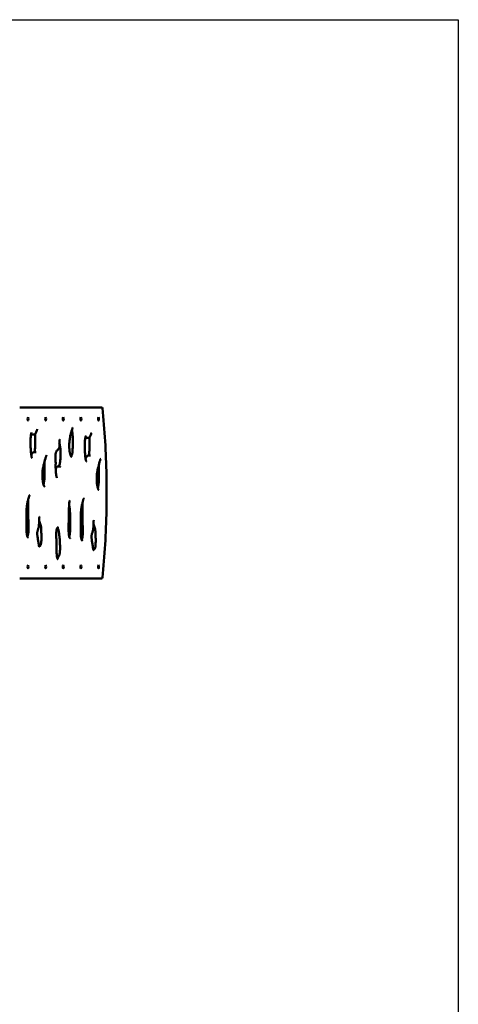
# Model space of a CAD drawing. Units: millimetres. Extents: x 5171 to 12671, y 2716 to 9516.
# Drawn here: x 10771 to 12671, y 5255 to 9516 of the extents above; entities that cross this region are included whole.
import ezdxf

# ---------------------------------------------------------------- set-up
doc = ezdxf.new("R2010")
doc.units = ezdxf.units.MM
doc.header["$LTSCALE"] = 30
doc.layers.add('Geometrie náčrtu (ISO)', color=7, linetype='Continuous', lineweight=25)
doc.layers.add('Viditelná (ISO)', color=7, linetype='Continuous', lineweight=50)

# ---------------------------------------------------------------- blocks, each defined once
blk = doc.blocks.new('VVZ-VZ2-011-15')
at = {"layer": 'Geometrie náčrtu (ISO)'}
for p, q in [((0, 0), (7500, 0)), ((7500, 0), (7500, -6800))]:
    blk.add_line(p, q, dxfattribs=at)
at = {"layer": 'Viditelná (ISO)'}
for p, q in [((5601.7, -1677.7), (5600, -1677.7)), ((5954.6, -1677.7), (5601.7, -1677.7)), ((5661.5, -1795.1), (5654.7, -1795.1)), ((5896.7, -1809.7), (5889.9, -1809.7)), ((5669.9, -1871), (5663.1, -1871)), ((5905.1, -1885.6), (5898.3, -1885.6)), ((5771.5, -1933.3), (5764.7, -1933.3)), ((5600, -2417.7), (5601.7, -2417.7)), ((5601.7, -2417.7), (5954.6, -2417.7))]:
    blk.add_line(p, q, dxfattribs=at)
for centre, start, end in [((5954.6, -1681.7), 5.8389, 90), ((5954.6, -2413.7), 270, 354.1611)]:
    blk.add_arc(centre, 4, start, end, dxfattribs=at)
for centre in [(5636.2, -1727.7), (5712.6, -1727.7), (5788.9, -1727.7), (5865.3, -1727.7), (5941.6, -1727.7), (5636.2, -2367.7), (5712.6, -2367.7), (5788.9, -2367.7), (5865.3, -2367.7), (5941.6, -2367.7)]:
    blk.add_ellipse(centre, major_axis=(0, 7), ratio=0.258819, dxfattribs=at)
for points, knots in [([(5958.6, -2414.1), (5963.3, -2367.6), (5967.2, -2319.6), (5973, -2222.1), (5974.9, -2172.5), (5976.9, -2072.8), (5976.9, -2022.6), (5974.9, -1922.8), (5973, -1873.2), (5967.2, -1775.7), (5963.3, -1727.8), (5958.6, -1681.3)], [1.1945092, 1.1945092, 1.1945092, 1.1945092, 1.3450241, 1.3450241, 1.4955389, 1.4955389, 1.6460537, 1.6460537, 1.7965686, 1.7965686, 1.9470834, 1.9470834, 1.9470834, 1.9470834]), ([(5653.7, -1897.5), (5653.7, -1897.5), (5653.6, -1897.5), (5653.3, -1897), (5653.1, -1896.6), (5652.5, -1895.2), (5652.2, -1894.1), (5651.4, -1891.1), (5651, -1889), (5650.3, -1884.8), (5650, -1882.8), (5649.3, -1877.8), (5649, -1874.7), (5648.4, -1866.9), (5648, -1862.2), (5647.6, -1852.6), (5647.4, -1847.7), (5647.2, -1838), (5647.1, -1833.1), (5647.1, -1823.3), (5647.2, -1818.5), (5647.5, -1811.5), (5647.6, -1809.3), (5648, -1804), (5648.2, -1800.9), (5648.8, -1796.3), (5649, -1794.7), (5649.5, -1792.2), (5649.7, -1791.3), (5650.3, -1789.2), (5650.6, -1788.1), (5651.2, -1787), (5651.4, -1786.7), (5651.4, -1786.7), (5651.4, -1786.7), (5651.4, -1786.7)], [-0.3020287, -0.3020287, -0.3020287, -0.3020287, -0.2957204, -0.2957204, -0.2866488, -0.2866488, -0.2740811, -0.2740811, -0.2554104, -0.2554104, -0.2398015, -0.2398015, -0.2174396, -0.2174396, -0.1847488, -0.1847488, -0.152058, -0.152058, -0.1193672, -0.1193672, -0.0866764, -0.0866764, -0.0718638, -0.0718638, -0.0496539, -0.0496539, -0.036944, -0.036944, -0.0281188, -0.0281188, -0.0143552, -0.0143552, -0.0046743, -0.0046743, -0.0034118, -0.0034118, -0.0034118, -0.0034118]), ([(5661.5, -1795.1), (5662.9, -1795.1), (5664.4, -1794.6), (5666.9, -1792.9), (5668, -1791.6), (5670, -1788.6), (5670.8, -1786.6), (5672.5, -1782.4), (5673.3, -1780.2), (5674.4, -1777), (5674.8, -1776), (5675.5, -1774.1), (5675.9, -1773.3), (5676.2, -1772.8), (5676.3, -1772.7), (5676.3, -1772.7), (5676.3, -1772.7), (5676.3, -1772.7)], [-0.8905427, -0.8905427, -0.8905427, -0.8905427, -0.8747919, -0.8747919, -0.8554713, -0.8554713, -0.8312744, -0.8312744, -0.8070776, -0.8070776, -0.7949791, -0.7949791, -0.7828807, -0.7828807, -0.7795773, -0.7795773, -0.7785869, -0.7785869, -0.7785869, -0.7785869]), ([(5826, -1893.2), (5825.8, -1893.2), (5825.6, -1893.2), (5824.9, -1892.8), (5824.3, -1892.3), (5823, -1890.7), (5822.5, -1889.9), (5821.4, -1887.8), (5820.9, -1886.6), (5819.9, -1883.9), (5819.4, -1882.3), (5818.4, -1878.9), (5818, -1877), (5817.1, -1873), (5816.8, -1870.8), (5816.1, -1866.3), (5815.8, -1864), (5815.3, -1859.1), (5815.1, -1856.6), (5814.9, -1851.5), (5814.8, -1849), (5814.7, -1843.8), (5814.8, -1841.1), (5814.9, -1835.8), (5815, -1833.1), (5815.4, -1827.5), (5815.7, -1824.6), (5816.3, -1818.5), (5816.8, -1815.4), (5817.9, -1808.4), (5818.6, -1804.7), (5820.4, -1795.9), (5821.6, -1791), (5824.1, -1781.6), (5825.4, -1777), (5827.3, -1771.6), (5827.7, -1770.3), (5828.8, -1767.7), (5829.4, -1766.4), (5830.1, -1765.2), (5830.3, -1764.9), (5830.5, -1764.7), (5830.6, -1764.6), (5830.6, -1764.6)], [-0.4261691, -0.4261691, -0.4261691, -0.4261691, -0.4004558, -0.4004558, -0.3706949, -0.3706949, -0.3502279, -0.3502279, -0.3303353, -0.3303353, -0.3103918, -0.3103918, -0.2903459, -0.2903459, -0.2702653, -0.2702653, -0.2502541, -0.2502541, -0.2303964, -0.2303964, -0.2106263, -0.2106263, -0.1905937, -0.1905937, -0.1695618, -0.1695618, -0.1463523, -0.1463523, -0.1190499, -0.1190499, -0.0840547, -0.0840547, -0.0328742, -0.0328742, 0.0185523, 0.0185523, 0.0359384, 0.0359384, 0.0580014, 0.0580014, 0.0675019, 0.0675019, 0.073578, 0.073578, 0.073578, 0.073578]), ([(5822.9, -1890.5), (5823.4, -1889.8), (5824, -1889), (5825.1, -1886.8), (5825.8, -1885.5), (5826.7, -1882.8), (5827, -1881.7), (5827.8, -1878.5), (5828.2, -1876.4), (5828.7, -1871.7), (5828.9, -1869.2), (5829.4, -1860.4), (5829.6, -1854), (5830, -1841.3), (5830.2, -1834.9), (5830.3, -1825.2), (5830.3, -1822), (5830.2, -1813.8), (5830, -1808.7), (5829.5, -1800.3), (5829.2, -1796.8), (5828.5, -1790.3), (5828.1, -1787.4), (5827.2, -1781.9), (5826.7, -1779.3), (5826.1, -1776.6), (5826, -1776.2), (5825.9, -1775.8)], [61.760591, 61.760591, 61.760591, 61.760591, 62.693696, 62.693696, 63.777746, 63.777746, 64.439349, 64.439349, 65.383158, 65.383158, 66.308017, 66.308017, 68.523923, 68.523923, 70.75726, 70.75726, 71.873929, 71.873929, 73.63513, 73.63513, 74.926837, 74.926837, 76.099324, 76.099324, 77.224484, 77.224484, 77.409849, 77.409849, 77.409849, 77.409849]), ([(5896.7, -1809.7), (5898.1, -1809.7), (5899.5, -1809.2), (5902.1, -1807.5), (5903.1, -1806.3), (5905.1, -1803.2), (5906, -1801.2), (5907.7, -1797), (5908.5, -1794.8), (5909.6, -1791.6), (5910, -1790.6), (5910.7, -1788.8), (5911.1, -1788), (5911.4, -1787.4), (5911.4, -1787.4), (5911.5, -1787.3), (5911.5, -1787.3), (5911.5, -1787.3)], [-0.8905427, -0.8905427, -0.8905427, -0.8905427, -0.8747919, -0.8747919, -0.8554713, -0.8554713, -0.8312744, -0.8312744, -0.8070776, -0.8070776, -0.7949791, -0.7949791, -0.7828807, -0.7828807, -0.7795773, -0.7795773, -0.7785869, -0.7785869, -0.7785869, -0.7785869]), ([(5654.7, -1795.1), (5653.3, -1795.1), (5652.1, -1794.7), (5650.4, -1793.8), (5649.9, -1793.5), (5649.4, -1793.1)], [70.31694, 70.31694, 70.31694, 70.31694, 70.939779, 70.939779, 71.320209, 71.320209, 71.320209, 71.320209]), ([(5663.9, -1871), (5664.1, -1870.7), (5664.2, -1870.4), (5664.6, -1869.3), (5664.8, -1868.5), (5665.2, -1866.3), (5665.5, -1864.9), (5666, -1860.7), (5666.2, -1857.9), (5666.7, -1851.7), (5666.9, -1848.3), (5667.2, -1840.7), (5667.3, -1836.6), (5667.5, -1824), (5667.6, -1815.6), (5667.4, -1803.1), (5667.3, -1798.9), (5667.2, -1794), (5667.2, -1793.2), (5667.1, -1792.5)], [55.532334, 55.532334, 55.532334, 55.532334, 55.785622, 55.785622, 56.121934, 56.121934, 56.592417, 56.592417, 57.396931, 57.396931, 58.315716, 58.315716, 59.423112, 59.423112, 61.637905, 61.637905, 62.745301, 62.745301, 62.949974, 62.949974, 62.949974, 62.949974]), ([(5761.2, -1983.2), (5761.2, -1983.2), (5761.2, -1983.1), (5761.1, -1982.9), (5761, -1982.7), (5760.7, -1982), (5760.5, -1981.3), (5759.9, -1979.4), (5759.6, -1977.9), (5758.7, -1973.3), (5758.1, -1969.9), (5757.3, -1963.1), (5756.9, -1959.6), (5756.3, -1951.9), (5756.1, -1947.7), (5755.8, -1939.8), (5755.8, -1936.2), (5755.8, -1928.7), (5756, -1924.8), (5756, -1918.4), (5755.9, -1916), (5755.6, -1908.6), (5755.2, -1903.8), (5754.9, -1895.6), (5754.8, -1892.2), (5754.9, -1887.5), (5755, -1886), (5755.2, -1882.3), (5755.5, -1880.2), (5756.1, -1876.4), (5756.5, -1874.8), (5757.4, -1871.7), (5757.9, -1870.3), (5759, -1868.2), (5759.5, -1867.4), (5761, -1865.2), (5762, -1864.1), (5764.1, -1862.2), (5765.1, -1861.3), (5767, -1859.4), (5767.9, -1858.6), (5769.5, -1856.5), (5770.2, -1855.4), (5771.1, -1853.3), (5771.4, -1852.6), (5771.9, -1850.8), (5772.1, -1849.7), (5772.3, -1847.5), (5772.4, -1846.6), (5772.4, -1844.3), (5772.4, -1843), (5772.1, -1837.8), (5771.9, -1834.2), (5771.8, -1829.2), (5771.8, -1827.9), (5771.9, -1825), (5772, -1823.5), (5772.3, -1821.3), (5772.4, -1820.5), (5772.8, -1819.2), (5772.9, -1818.7), (5773.3, -1817.9), (5773.4, -1817.7), (5773.5, -1817.5), (5773.5, -1817.5), (5773.5, -1817.5)], [-0.1585818, -0.1585818, -0.1585818, -0.1585818, -0.1560086, -0.1560086, -0.1514921, -0.1514921, -0.1443406, -0.1443406, -0.1320218, -0.1320218, -0.1086649, -0.1086649, -0.0864081, -0.0864081, -0.0606827, -0.0606827, -0.0390419, -0.0390419, -0.0159795, -0.0159795, -0.0024235, -0.0024235, 0.0271811, 0.0271811, 0.0473935, 0.0473935, 0.0562389, 0.0562389, 0.0708626, 0.0708626, 0.0845748, 0.0845748, 0.1017113, 0.1017113, 0.1166327, 0.1166327, 0.1456786, 0.1456786, 0.1691391, 0.1691391, 0.1862192, 0.1862192, 0.1995693, 0.1995693, 0.2048285, 0.2048285, 0.2112065, 0.2112065, 0.2159836, 0.2159836, 0.2235606, 0.2235606, 0.2458439, 0.2458439, 0.2542058, 0.2542058, 0.2638492, 0.2638492, 0.2706928, 0.2706928, 0.2771207, 0.2771207, 0.2838651, 0.2838651, 0.2872572, 0.2872572, 0.2872572, 0.2872572]), ([(5770.1, -1933.3), (5770.2, -1933.3), (5770.2, -1933.3), (5770.7, -1932.3), (5771.2, -1931), (5772.5, -1927.2), (5773.1, -1924.6), (5774.1, -1919.6), (5774.5, -1917.4), (5775.3, -1912.4), (5775.6, -1909.6), (5776.3, -1903.3), (5776.5, -1899.8), (5777, -1892.5), (5777.1, -1888.6), (5777.2, -1880.9), (5777.2, -1877), (5777.1, -1869.5), (5776.9, -1865.8), (5776.4, -1858.9), (5776.1, -1855.6), (5775.4, -1849.4), (5775, -1846.5), (5774.1, -1841.1), (5773.6, -1838.5), (5772.7, -1834.4), (5772.3, -1832.8), (5771.8, -1831.3)], [41.001941, 41.001941, 41.001941, 41.001941, 41.011998, 41.011998, 41.537848, 41.537848, 42.245315, 42.245315, 42.744232, 42.744232, 43.338437, 43.338437, 44.017937, 44.017937, 44.745943, 44.745943, 45.473201, 45.473201, 46.166181, 46.166181, 46.817602, 46.817602, 47.438876, 47.438876, 48.050054, 48.050054, 48.484911, 48.484911, 48.484911, 48.484911]), ([(5888.8, -1912.2), (5888.8, -1912.2), (5888.8, -1912.1), (5888.5, -1911.6), (5888.3, -1911.2), (5887.7, -1909.8), (5887.4, -1908.8), (5886.6, -1905.7), (5886.1, -1903.6), (5885.4, -1899.4), (5885.1, -1897.4), (5884.5, -1892.4), (5884.2, -1889.3), (5883.5, -1881.5), (5883.2, -1876.8), (5882.7, -1867.2), (5882.6, -1862.3), (5882.3, -1852.6), (5882.3, -1847.7), (5882.3, -1838), (5882.4, -1833.1), (5882.7, -1826.1), (5882.8, -1823.9), (5883.1, -1818.6), (5883.4, -1815.5), (5884, -1810.9), (5884.2, -1809.3), (5884.7, -1806.9), (5884.9, -1805.9), (5885.4, -1803.8), (5885.8, -1802.7), (5886.3, -1801.6), (5886.5, -1801.3), (5886.6, -1801.3), (5886.6, -1801.3), (5886.6, -1801.3)], [-0.3020287, -0.3020287, -0.3020287, -0.3020287, -0.2957204, -0.2957204, -0.2866488, -0.2866488, -0.2740811, -0.2740811, -0.2554104, -0.2554104, -0.2398015, -0.2398015, -0.2174396, -0.2174396, -0.1847488, -0.1847488, -0.152058, -0.152058, -0.1193672, -0.1193672, -0.0866764, -0.0866764, -0.0718638, -0.0718638, -0.0496539, -0.0496539, -0.036944, -0.036944, -0.0281188, -0.0281188, -0.0143552, -0.0143552, -0.0046743, -0.0046743, -0.0034118, -0.0034118, -0.0034118, -0.0034118]), ([(5889.9, -1809.7), (5888.5, -1809.7), (5887.2, -1809.3), (5885.6, -1808.4), (5885, -1808.1), (5884.5, -1807.7)], [70.31694, 70.31694, 70.31694, 70.31694, 70.939779, 70.939779, 71.320209, 71.320209, 71.320209, 71.320209]), ([(5899.1, -1885.6), (5899.2, -1885.4), (5899.4, -1885), (5899.7, -1883.9), (5899.9, -1883.1), (5900.4, -1880.9), (5900.6, -1879.5), (5901.2, -1875.4), (5901.4, -1872.5), (5901.9, -1866.3), (5902, -1862.9), (5902.3, -1855.4), (5902.4, -1851.2), (5902.7, -1838.7), (5902.7, -1830.3), (5902.6, -1817.7), (5902.5, -1813.5), (5902.4, -1808.6), (5902.3, -1807.9), (5902.3, -1807.1)], [55.532334, 55.532334, 55.532334, 55.532334, 55.785622, 55.785622, 56.121934, 56.121934, 56.592417, 56.592417, 57.396931, 57.396931, 58.315716, 58.315716, 59.423112, 59.423112, 61.637905, 61.637905, 62.745301, 62.745301, 62.949974, 62.949974, 62.949974, 62.949974]), ([(5650.4, -1885.6), (5651.1, -1883.8), (5651.9, -1882.1), (5653.3, -1879.1), (5653.9, -1877.9), (5655.3, -1875.7), (5656.1, -1874.6), (5657.8, -1872.8), (5658.8, -1872.1), (5661.1, -1871.1), (5662.3, -1871), (5663.1, -1871)], [50.704274, 50.704274, 50.704274, 50.704274, 51.58664, 51.58664, 52.23429, 52.23429, 52.88194, 52.88194, 53.445716, 53.445716, 54.009492, 54.009492, 54.009492, 54.009492]), ([(5671.2, -1871), (5671.2, -1871), (5671.1, -1871), (5671, -1871), (5670.9, -1871), (5670.8, -1871), (5670.7, -1871), (5670.5, -1871), (5670.4, -1871), (5670.2, -1871), (5670, -1871), (5669.9, -1871)], [-0.48992482, -0.48992482, -0.48992482, -0.48992482, -0.48769295, -0.48769295, -0.48546108, -0.48546108, -0.48322921, -0.48322921, -0.48099734, -0.48099734, -0.47876546, -0.47876546, -0.47876546, -0.47876546]), ([(5707.8, -2021.7), (5707.8, -2021.7), (5707.8, -2021.7), (5707.7, -2021.7), (5707.4, -2021.4), (5706.5, -2020.1), (5705.9, -2018.9), (5704.8, -2016.3), (5704.4, -2015.1), (5703.4, -2012), (5702.9, -2010.2), (5701.9, -2005.9), (5701.4, -2003.5), (5700.4, -1998.3), (5700, -1995.4), (5699.3, -1989.7), (5699, -1986.9), (5698.6, -1981.3), (5698.5, -1978.6), (5698.4, -1973.4), (5698.3, -1970.9), (5698.4, -1966), (5698.5, -1963.6), (5698.7, -1958.8), (5698.9, -1956.5), (5699.4, -1951.6), (5699.7, -1949.2), (5700.4, -1944), (5700.9, -1941.2), (5702.1, -1934.9), (5702.9, -1931.4), (5706.1, -1918.2), (5708.8, -1908.7), (5711.9, -1897.6), (5712.4, -1895.7), (5713.3, -1892.6), (5713.7, -1891.4), (5714.8, -1888.5), (5715.4, -1887), (5716.1, -1885.7), (5716.3, -1885.4), (5716.4, -1885.2), (5716.5, -1885.1), (5716.5, -1885.1)], [-0.3714421, -0.3714421, -0.3714421, -0.3714421, -0.3690924, -0.3690924, -0.3515323, -0.3515323, -0.3269986, -0.3269986, -0.308567, -0.308567, -0.2862959, -0.2862959, -0.2609661, -0.2609661, -0.2347319, -0.2347319, -0.2100982, -0.2100982, -0.1879942, -0.1879942, -0.167794, -0.167794, -0.1483923, -0.1483923, -0.1285578, -0.1285578, -0.106734, -0.106734, -0.0803107, -0.0803107, -0.0429716, -0.0429716, 0.0652144, 0.0652144, 0.0874376, 0.0874376, 0.1041051, 0.1041051, 0.1278579, 0.1278579, 0.1366565, 0.1366565, 0.1414483, 0.1414483, 0.1414483, 0.1414483]), ([(5703.5, -2012.1), (5703.5, -2012), (5703.6, -2011.8), (5704, -2009.8), (5704.4, -2007.8), (5705.2, -2003.3), (5705.6, -2000.7), (5706.4, -1994.8), (5706.8, -1991.5), (5707.4, -1984.5), (5707.6, -1980.9), (5707.8, -1974.1), (5707.9, -1970.9), (5707.9, -1959.1), (5707.7, -1950.4), (5707.9, -1935.9), (5708, -1930.1), (5708.2, -1919.8), (5708.2, -1915.3), (5708.2, -1910.7)], [41.839266, 41.839266, 41.839266, 41.839266, 41.90671, 41.90671, 42.529137, 42.529137, 43.290073, 43.290073, 44.182911, 44.182911, 45.102326, 45.102326, 45.903678, 45.903678, 48.009946, 48.009946, 49.432395, 49.432395, 50.550145, 50.550145, 50.550145, 50.550145]), ([(5885.6, -1900.2), (5886.3, -1898.5), (5887.1, -1896.7), (5888.5, -1893.8), (5889.1, -1892.6), (5890.5, -1890.3), (5891.2, -1889.2), (5893, -1887.5), (5894, -1886.7), (5896.2, -1885.7), (5897.5, -1885.6), (5898.3, -1885.6)], [50.704274, 50.704274, 50.704274, 50.704274, 51.58664, 51.58664, 52.23429, 52.23429, 52.88194, 52.88194, 53.445716, 53.445716, 54.009492, 54.009492, 54.009492, 54.009492]), ([(5906.4, -1885.7), (5906.3, -1885.7), (5906.3, -1885.7), (5906.2, -1885.6), (5906.1, -1885.6), (5906, -1885.6), (5905.9, -1885.6), (5905.7, -1885.6), (5905.6, -1885.6), (5905.3, -1885.6), (5905.2, -1885.6), (5905.1, -1885.6)], [-0.48992482, -0.48992482, -0.48992482, -0.48992482, -0.48769295, -0.48769295, -0.48546108, -0.48546108, -0.48322921, -0.48322921, -0.48099734, -0.48099734, -0.47876546, -0.47876546, -0.47876546, -0.47876546]), ([(5943, -2036.4), (5943, -2036.4), (5943, -2036.4), (5942.9, -2036.3), (5942.6, -2036), (5941.7, -2034.7), (5941.1, -2033.5), (5940, -2031), (5939.6, -2029.7), (5938.6, -2026.7), (5938.1, -2024.8), (5937.1, -2020.6), (5936.6, -2018.1), (5935.6, -2012.9), (5935.2, -2010.1), (5934.5, -2004.4), (5934.2, -2001.5), (5933.8, -1995.9), (5933.7, -1993.2), (5933.5, -1988), (5933.5, -1985.5), (5933.6, -1980.6), (5933.7, -1978.2), (5933.9, -1973.5), (5934.1, -1971.1), (5934.6, -1966.3), (5934.9, -1963.8), (5935.6, -1958.6), (5936.1, -1955.8), (5937.3, -1949.5), (5938.1, -1946), (5941.3, -1932.8), (5943.9, -1923.4), (5947, -1912.2), (5947.6, -1910.3), (5948.5, -1907.2), (5948.9, -1906), (5949.9, -1903.1), (5950.5, -1901.6), (5951.3, -1900.3), (5951.4, -1900), (5951.6, -1899.8), (5951.7, -1899.8), (5951.7, -1899.8)], [-0.3714421, -0.3714421, -0.3714421, -0.3714421, -0.3690924, -0.3690924, -0.3515323, -0.3515323, -0.3269986, -0.3269986, -0.308567, -0.308567, -0.2862959, -0.2862959, -0.2609661, -0.2609661, -0.2347319, -0.2347319, -0.2100982, -0.2100982, -0.1879942, -0.1879942, -0.167794, -0.167794, -0.1483923, -0.1483923, -0.1285578, -0.1285578, -0.106734, -0.106734, -0.0803107, -0.0803107, -0.0429716, -0.0429716, 0.0652144, 0.0652144, 0.0874376, 0.0874376, 0.1041051, 0.1041051, 0.1278579, 0.1278579, 0.1366565, 0.1366565, 0.1414483, 0.1414483, 0.1414483, 0.1414483]), ([(5756.2, -1949.8), (5756.4, -1949), (5756.5, -1948.2), (5757, -1945.3), (5757.3, -1943.3), (5758.2, -1939.9), (5758.5, -1938.6), (5759.5, -1936.5), (5760, -1935.7), (5761.4, -1934.3), (5762.3, -1933.8), (5763.8, -1933.4), (5764.3, -1933.3), (5764.7, -1933.3)], [37.411469, 37.411469, 37.411469, 37.411469, 37.587429, 37.587429, 38.030806, 38.030806, 38.356614, 38.356614, 38.561744, 38.561744, 38.737597, 38.737597, 38.84152, 38.84152, 38.84152, 38.84152]), ([(5776.2, -1934.7), (5776.2, -1934.7), (5776.2, -1934.7), (5776.1, -1934.7), (5776, -1934.7), (5775.6, -1934.5), (5775.3, -1934.4), (5774.7, -1934.1), (5774.3, -1933.9), (5773.2, -1933.5), (5772.5, -1933.3), (5771.5, -1933.3)], [-0.34012741, -0.34012741, -0.34012741, -0.34012741, -0.33684367, -0.33684367, -0.3297403, -0.3297403, -0.32263692, -0.32263692, -0.31553355, -0.31553355, -0.30843018, -0.30843018, -0.30843018, -0.30843018]), ([(5938.6, -2026.8), (5938.7, -2026.6), (5938.7, -2026.4), (5939.2, -2024.4), (5939.6, -2022.5), (5940.4, -2018), (5940.8, -2015.3), (5941.6, -2009.4), (5941.9, -2006.1), (5942.5, -1999.2), (5942.8, -1995.6), (5943, -1988.7), (5943.1, -1985.5), (5943.1, -1973.7), (5942.9, -1965), (5943.1, -1950.6), (5943.2, -1944.8), (5943.3, -1934.4), (5943.4, -1929.9), (5943.4, -1925.3)], [41.839266, 41.839266, 41.839266, 41.839266, 41.90671, 41.90671, 42.529137, 42.529137, 43.290073, 43.290073, 44.182911, 44.182911, 45.102326, 45.102326, 45.903678, 45.903678, 48.009946, 48.009946, 49.432395, 49.432395, 50.550145, 50.550145, 50.550145, 50.550145]), ([(5636.1, -2240.7), (5636, -2240.7), (5635.9, -2240.7), (5635.2, -2240.2), (5634.9, -2239.8), (5634.2, -2238.7), (5633.9, -2238.2), (5633, -2236.3), (5632.4, -2234.6), (5631.5, -2230.8), (5631.2, -2228.7), (5630.5, -2223.8), (5630.3, -2221), (5630, -2216), (5630, -2213.9), (5629.9, -2208.5), (5629.9, -2205.3), (5630, -2194.3), (5630.2, -2186.5), (5630.2, -2175.6), (5630.2, -2172.6), (5630, -2164.3), (5629.8, -2159.1), (5629.4, -2150), (5629.2, -2146), (5629.1, -2138.3), (5629.1, -2134.6), (5629.4, -2127.7), (5629.5, -2124.6), (5630, -2118), (5630.3, -2114.5), (5631.2, -2106.7), (5631.8, -2102.4), (5633.3, -2092.8), (5634.3, -2087.6), (5636, -2080), (5636.6, -2077.3), (5637.8, -2072.5), (5638.4, -2070.3), (5639.5, -2066.7), (5640, -2065.2), (5641.2, -2061.7), (5642, -2059.8), (5643, -2057.9), (5643.3, -2057.5), (5643.7, -2057.1), (5643.7, -2057), (5643.8, -2057), (5643.8, -2057), (5643.8, -2057)], [-0.3198367, -0.3198367, -0.3198367, -0.3198367, -0.2941478, -0.2941478, -0.2786569, -0.2786569, -0.2678539, -0.2678539, -0.2490679, -0.2490679, -0.2322066, -0.2322066, -0.2133423, -0.2133423, -0.1996854, -0.1996854, -0.1793562, -0.1793562, -0.1306412, -0.1306412, -0.1116043, -0.1116043, -0.0793137, -0.0793137, -0.0536248, -0.0536248, -0.0302036, -0.0302036, -0.0099624, -0.0099624, 0.013462, 0.013462, 0.0439693, 0.0439693, 0.0845994, 0.0845994, 0.1072801, 0.1072801, 0.1275034, 0.1275034, 0.143428, 0.143428, 0.166721, 0.166721, 0.1771867, 0.1771867, 0.1827917, 0.1827917, 0.1831986, 0.1831986, 0.1831986, 0.1831986]), ([(5633.2, -2236.7), (5633.4, -2236.5), (5633.5, -2236.2), (5634.1, -2235), (5634.5, -2234), (5635.3, -2231.7), (5635.6, -2230.6), (5636.4, -2227.3), (5636.8, -2224.9), (5637.5, -2219.6), (5637.7, -2216.7), (5638.1, -2209.4), (5638.1, -2204.9), (5638.1, -2193.5), (5637.9, -2186.5), (5637.5, -2163.9), (5637.4, -2148.4), (5637.4, -2125), (5637.4, -2117.2), (5637.4, -2101.7), (5637.4, -2093.9), (5637.1, -2082.8), (5637, -2079.5), (5636.9, -2076.2)], [38.095283, 38.095283, 38.095283, 38.095283, 38.275463, 38.275463, 38.886463, 38.886463, 39.366255, 39.366255, 40.188186, 40.188186, 40.995993, 40.995993, 42.199413, 42.199413, 44.045508, 44.045508, 48.163635, 48.163635, 50.222698, 50.222698, 52.281761, 52.281761, 53.177308, 53.177308, 53.177308, 53.177308]), ([(5818.5, -2245), (5818.5, -2245), (5818.5, -2244.9), (5818.2, -2244.6), (5817.9, -2244.4), (5817.3, -2243.6), (5817, -2243.1), (5816.4, -2241.9), (5816.1, -2241.1), (5815.2, -2238.7), (5814.6, -2236.6), (5813.7, -2231.9), (5813.3, -2229.2), (5812.8, -2224.6), (5812.7, -2222.7), (5812.4, -2218.4), (5812.3, -2215.9), (5812.1, -2209.6), (5812, -2205.7), (5812, -2195.1), (5812.1, -2188.2), (5812.5, -2167.6), (5812.7, -2153.9), (5813.1, -2133.4), (5813.3, -2126.5), (5813.5, -2116.3), (5813.6, -2112.9), (5813.9, -2106.1), (5814.1, -2102.7), (5814.4, -2097.5), (5814.5, -2095.6), (5814.9, -2091.4), (5815.2, -2089.1), (5815.7, -2086), (5815.9, -2085), (5816.2, -2083.5), (5816.4, -2082.9), (5816.7, -2081.6), (5817, -2081), (5817.3, -2080.5), (5817.3, -2080.4), (5817.3, -2080.4)], [-0.0519283, -0.0519283, -0.0519283, -0.0519283, -0.0402586, -0.0402586, -0.0277914, -0.0277914, -0.0157394, -0.0157394, -0.0039895, -0.0039895, 0.0185705, 0.0185705, 0.0409272, 0.0409272, 0.0549205, 0.0549205, 0.0729935, 0.0729935, 0.1002821, 0.1002821, 0.1486247, 0.1486247, 0.2453098, 0.2453098, 0.2936524, 0.2936524, 0.3178237, 0.3178237, 0.341995, 0.341995, 0.3563172, 0.3563172, 0.3741432, 0.3741432, 0.3834741, 0.3834741, 0.3900789, 0.3900789, 0.4004554, 0.4004554, 0.4057954, 0.4057954, 0.4057954, 0.4057954]), ([(5871.3, -2255.3), (5871.2, -2255.3), (5871.1, -2255.4), (5870.4, -2254.8), (5870, -2254.4), (5869.3, -2253.4), (5869, -2252.8), (5868.2, -2250.9), (5867.6, -2249.2), (5866.7, -2245.4), (5866.3, -2243.3), (5865.7, -2238.4), (5865.5, -2235.6), (5865.2, -2230.6), (5865.1, -2228.5), (5865, -2223.1), (5865.1, -2219.9), (5865.2, -2208.9), (5865.4, -2201.2), (5865.4, -2190.2), (5865.4, -2187.2), (5865.2, -2178.9), (5864.9, -2173.8), (5864.5, -2164.6), (5864.4, -2160.6), (5864.3, -2152.9), (5864.3, -2149.2), (5864.5, -2142.4), (5864.7, -2139.2), (5865.2, -2132.6), (5865.5, -2129.1), (5866.4, -2121.3), (5867, -2117.1), (5868.5, -2107.5), (5869.5, -2102.3), (5871.1, -2094.6), (5871.8, -2091.9), (5873, -2087.1), (5873.6, -2085), (5874.7, -2081.3), (5875.2, -2079.8), (5876.4, -2076.3), (5877.2, -2074.4), (5878.2, -2072.6), (5878.5, -2072.1), (5878.8, -2071.7), (5878.9, -2071.6), (5878.9, -2071.6), (5878.9, -2071.6), (5878.9, -2071.6)], [-0.3198367, -0.3198367, -0.3198367, -0.3198367, -0.2941478, -0.2941478, -0.2786569, -0.2786569, -0.2678539, -0.2678539, -0.2490679, -0.2490679, -0.2322066, -0.2322066, -0.2133423, -0.2133423, -0.1996854, -0.1996854, -0.1793562, -0.1793562, -0.1306412, -0.1306412, -0.1116043, -0.1116043, -0.0793137, -0.0793137, -0.0536248, -0.0536248, -0.0302036, -0.0302036, -0.0099624, -0.0099624, 0.013462, 0.013462, 0.0439693, 0.0439693, 0.0845994, 0.0845994, 0.1072801, 0.1072801, 0.1275034, 0.1275034, 0.143428, 0.143428, 0.166721, 0.166721, 0.1771867, 0.1771867, 0.1827917, 0.1827917, 0.1831986, 0.1831986, 0.1831986, 0.1831986]), ([(5815, -2237.7), (5815, -2237.4), (5815.1, -2237.2), (5815.5, -2235.9), (5815.8, -2234.6), (5816.3, -2231.9), (5816.6, -2230.4), (5817.1, -2227), (5817.3, -2225.2), (5817.7, -2221), (5817.9, -2218.7), (5818.3, -2213.1), (5818.4, -2209.9), (5818.7, -2201.6), (5818.7, -2196.5), (5818.8, -2176.7), (5818.6, -2161.9), (5818.4, -2143.7), (5818.3, -2140.1), (5818, -2131.7), (5817.7, -2127), (5817, -2119.2), (5816.6, -2115.9), (5815.7, -2109.5), (5815.2, -2106.3), (5814.5, -2102.5), (5814.3, -2101.7), (5814.2, -2101)], [48.923201, 48.923201, 48.923201, 48.923201, 49.033146, 49.033146, 49.576108, 49.576108, 50.151664, 50.151664, 50.792331, 50.792331, 51.557698, 51.557698, 52.568072, 52.568072, 54.132346, 54.132346, 58.611962, 58.611962, 59.731867, 59.731867, 61.219488, 61.219488, 62.305778, 62.305778, 63.484125, 63.484125, 63.785011, 63.785011, 63.785011, 63.785011]), ([(5868.4, -2251.3), (5868.5, -2251.1), (5868.7, -2250.8), (5869.2, -2249.7), (5869.7, -2248.6), (5870.4, -2246.4), (5870.8, -2245.3), (5871.6, -2242), (5872, -2239.5), (5872.7, -2234.2), (5872.9, -2231.3), (5873.2, -2224.1), (5873.3, -2219.5), (5873.2, -2208.1), (5873.1, -2201.1), (5872.7, -2178.5), (5872.6, -2163), (5872.6, -2139.6), (5872.6, -2131.8), (5872.6, -2116.3), (5872.6, -2108.5), (5872.3, -2097.5), (5872.2, -2094.1), (5872, -2090.9)], [38.095283, 38.095283, 38.095283, 38.095283, 38.275463, 38.275463, 38.886463, 38.886463, 39.366255, 39.366255, 40.188186, 40.188186, 40.995993, 40.995993, 42.199413, 42.199413, 44.045508, 44.045508, 48.163635, 48.163635, 50.222698, 50.222698, 52.281761, 52.281761, 53.177308, 53.177308, 53.177308, 53.177308]), ([(5685, -2281), (5684.5, -2281), (5685.1, -2281.4), (5684.7, -2280.8), (5684.4, -2280.5), (5684, -2279.3), (5683.8, -2278.7), (5683.4, -2276.9), (5683.2, -2275.7), (5682.5, -2271.7), (5682.2, -2268.7), (5681, -2260.4), (5680.2, -2255.2), (5678.5, -2245), (5677.7, -2240), (5676.8, -2233.3), (5676.6, -2231.9), (5676.3, -2228.7), (5676.2, -2227), (5676.1, -2223.4), (5676.1, -2221.5), (5676.3, -2218.4), (5676.5, -2217.2), (5676.8, -2214.8), (5677.1, -2213.7), (5677.8, -2210.7), (5678.4, -2209.1), (5679.6, -2205.7), (5680.2, -2203.9), (5681.4, -2200.1), (5682, -2198.1), (5682.7, -2194.4), (5683, -2192.9), (5683.6, -2188.4), (5683.9, -2185.2), (5684.3, -2176.7), (5684.4, -2171.5), (5684.6, -2164.2), (5684.6, -2162), (5684.8, -2158.3), (5684.9, -2156.7), (5685.1, -2154.7), (5685.2, -2154.1), (5685.5, -2152.8), (5685.6, -2152.1), (5685.9, -2151.2), (5686, -2151), (5686, -2150.8), (5686.1, -2150.8), (5686.1, -2150.8)], [-0.8082202, -0.8082202, -0.8082202, -0.8082202, -0.7755607, -0.7755607, -0.7643519, -0.7643519, -0.7557288, -0.7557288, -0.7446361, -0.7446361, -0.720772, -0.720772, -0.6778131, -0.6778131, -0.6348542, -0.6348542, -0.6231091, -0.6231091, -0.6101396, -0.6101396, -0.5957503, -0.5957503, -0.585489, -0.585489, -0.5738587, -0.5738587, -0.5530616, -0.5530616, -0.5315821, -0.5315821, -0.5124414, -0.5124414, -0.5004223, -0.5004223, -0.4774521, -0.4774521, -0.4401637, -0.4401637, -0.4247805, -0.4247805, -0.4123958, -0.4123958, -0.40713, -0.40713, -0.399317, -0.399317, -0.3939556, -0.3939556, -0.391288, -0.391288, -0.391288, -0.391288]), ([(5684.1, -2279.7), (5684.8, -2279.5), (5685.4, -2279.3), (5686.7, -2278.7), (5687.4, -2278.3), (5688.6, -2277.4), (5689.2, -2276.8), (5690.2, -2275.1), (5690.5, -2274.5), (5691.3, -2272.4), (5691.8, -2270.8), (5692.6, -2267.2), (5692.9, -2265.1), (5693.5, -2260), (5693.7, -2257), (5694, -2251.1), (5694, -2248.3), (5694.2, -2240.9), (5694.1, -2236.2), (5694, -2227.7), (5693.9, -2223.7), (5693.7, -2215.8), (5693.6, -2211.9), (5693.2, -2204.8), (5693, -2201.6), (5692.6, -2196.5), (5692.4, -2194.4), (5691.8, -2190.2), (5691.3, -2188.1), (5690, -2183), (5689, -2180.2), (5686.9, -2174.3), (5685.7, -2171.2), (5684.5, -2168.3)], [101.038044, 101.038044, 101.038044, 101.038044, 102.117812, 102.117812, 103.72071, 103.72071, 105.235015, 105.235015, 105.960841, 105.960841, 107.032393, 107.032393, 108.039477, 108.039477, 109.347963, 109.347963, 110.49229, 110.49229, 112.364269, 112.364269, 113.967167, 113.967167, 115.570065, 115.570065, 116.886657, 116.886657, 117.802671, 117.802671, 118.961565, 118.961565, 120.878845, 120.878845, 123.151663, 123.151663, 123.151663, 123.151663]), ([(5920.2, -2295.6), (5919.7, -2295.6), (5920.2, -2296), (5919.8, -2295.5), (5919.6, -2295.1), (5919.2, -2294), (5919, -2293.3), (5918.6, -2291.5), (5918.3, -2290.3), (5917.7, -2286.4), (5917.3, -2283.3), (5916.2, -2275), (5915.4, -2269.8), (5913.7, -2259.6), (5912.8, -2254.6), (5912, -2247.9), (5911.8, -2246.5), (5911.5, -2243.3), (5911.4, -2241.7), (5911.3, -2238.1), (5911.3, -2236.1), (5911.5, -2233.1), (5911.6, -2231.8), (5912, -2229.4), (5912.2, -2228.3), (5913, -2225.4), (5913.5, -2223.8), (5914.7, -2220.3), (5915.4, -2218.6), (5916.6, -2214.7), (5917.2, -2212.7), (5917.9, -2209), (5918.2, -2207.5), (5918.8, -2203), (5919, -2199.8), (5919.5, -2191.4), (5919.6, -2186.1), (5919.7, -2178.8), (5919.8, -2176.7), (5920, -2173), (5920.1, -2171.4), (5920.3, -2169.3), (5920.4, -2168.7), (5920.6, -2167.4), (5920.8, -2166.7), (5921, -2165.9), (5921.1, -2165.6), (5921.2, -2165.4), (5921.2, -2165.4), (5921.2, -2165.4)], [-0.8082202, -0.8082202, -0.8082202, -0.8082202, -0.7755607, -0.7755607, -0.7643519, -0.7643519, -0.7557288, -0.7557288, -0.7446361, -0.7446361, -0.720772, -0.720772, -0.6778131, -0.6778131, -0.6348542, -0.6348542, -0.6231091, -0.6231091, -0.6101396, -0.6101396, -0.5957503, -0.5957503, -0.585489, -0.585489, -0.5738587, -0.5738587, -0.5530616, -0.5530616, -0.5315821, -0.5315821, -0.5124414, -0.5124414, -0.5004223, -0.5004223, -0.4774521, -0.4774521, -0.4401637, -0.4401637, -0.4247805, -0.4247805, -0.4123958, -0.4123958, -0.40713, -0.40713, -0.399317, -0.399317, -0.3939556, -0.3939556, -0.391288, -0.391288, -0.391288, -0.391288]), ([(5766.7, -2335.7), (5766.6, -2335.7), (5766.5, -2335.7), (5765.8, -2335.3), (5765.2, -2334.9), (5764.3, -2333.5), (5763.9, -2332.8), (5763.3, -2331.3), (5763, -2330.6), (5762.2, -2328.3), (5761.8, -2326.5), (5761.1, -2322.5), (5760.9, -2320.4), (5760.5, -2315.3), (5760.3, -2312.2), (5760.1, -2302.5), (5760.2, -2295.8), (5760.2, -2282), (5760.1, -2275), (5759.7, -2261.2), (5759.4, -2254.3), (5758.9, -2244.1), (5758.7, -2240.6), (5758.5, -2234.1), (5758.5, -2231), (5758.4, -2225), (5758.5, -2222.2), (5758.7, -2217.9), (5758.9, -2216.3), (5759.3, -2212.3), (5759.6, -2210), (5760.5, -2206), (5760.9, -2204.4), (5762.1, -2201.3), (5762.7, -2200), (5763.8, -2198.3), (5764.3, -2197.8), (5765.3, -2196.8), (5765.8, -2196.5), (5766.7, -2196.1), (5767, -2196.1), (5767.4, -2196.1)], [-0.0789512, -0.0789512, -0.0789512, -0.0789512, -0.0553567, -0.0553567, -0.0305252, -0.0305252, -0.0166089, -0.0166089, -0.0059018, -0.0059018, 0.0121259, 0.0121259, 0.0286088, 0.0286088, 0.0499026, 0.0499026, 0.0957947, 0.0957947, 0.1429837, 0.1429837, 0.1901727, 0.1901727, 0.2137671, 0.2137671, 0.2354183, 0.2354183, 0.2548396, 0.2548396, 0.266438, 0.266438, 0.2856726, 0.2856726, 0.3041072, 0.3041072, 0.3271664, 0.3271664, 0.3449454, 0.3449454, 0.368942, 0.368942, 0.3929385, 0.3929385, 0.3929385, 0.3929385]), ([(5763.6, -2332.1), (5763.8, -2331.9), (5763.9, -2331.6), (5765.7, -2328.6), (5767.7, -2324.9), (5770.2, -2320.8), (5770.9, -2319.4), (5771.9, -2316.6), (5772.2, -2315.7), (5773, -2312.9), (5773.4, -2310.8), (5774, -2306), (5774.3, -2303.2), (5774.6, -2298.3), (5774.7, -2296.1), (5774.8, -2290.8), (5774.9, -2287.6), (5774.8, -2279.6), (5774.7, -2274.8), (5774.4, -2266.2), (5774.2, -2262.5), (5773.8, -2255), (5773.6, -2251.2), (5773, -2243.8), (5772.7, -2240.1), (5772, -2233.2), (5771.6, -2229.8), (5771, -2224.3), (5770.6, -2222.1), (5769.8, -2216.6), (5769.2, -2213.5), (5768.2, -2208.8), (5767.7, -2207), (5766.8, -2204.1), (5766.3, -2202.9), (5765.5, -2200.9), (5765, -2200.1), (5764.4, -2199), (5764.1, -2198.6), (5763.9, -2198.3)], [4.947636, 4.947636, 4.947636, 4.947636, 5.113705, 5.113705, 6.86567, 6.86567, 7.784402, 7.784402, 8.170859, 8.170859, 8.815756, 8.815756, 9.529276, 9.529276, 10.061802, 10.061802, 10.814366, 10.814366, 11.971482, 11.971482, 12.881171, 12.881171, 13.799904, 13.799904, 14.718636, 14.718636, 15.578604, 15.578604, 16.192046, 16.192046, 17.116629, 17.116629, 17.744474, 17.744474, 18.280878, 18.280878, 18.803663, 18.803663, 19.110152, 19.110152, 19.110152, 19.110152]), ([(5919.3, -2294.3), (5919.9, -2294.1), (5920.5, -2293.9), (5921.9, -2293.3), (5922.6, -2293), (5923.8, -2292), (5924.4, -2291.4), (5925.4, -2289.8), (5925.7, -2289.1), (5926.5, -2287.1), (5926.9, -2285.5), (5927.7, -2281.8), (5928, -2279.7), (5928.6, -2274.7), (5928.9, -2271.6), (5929.1, -2265.7), (5929.2, -2262.9), (5929.3, -2255.5), (5929.3, -2250.9), (5929.2, -2242.3), (5929.1, -2238.3), (5928.9, -2230.4), (5928.7, -2226.5), (5928.4, -2219.4), (5928.2, -2216.2), (5927.8, -2211.1), (5927.6, -2209), (5926.9, -2204.8), (5926.5, -2202.7), (5925.2, -2197.6), (5924.2, -2194.8), (5922.1, -2188.9), (5920.9, -2185.9), (5919.6, -2182.9)], [101.038044, 101.038044, 101.038044, 101.038044, 102.117812, 102.117812, 103.72071, 103.72071, 105.235015, 105.235015, 105.960841, 105.960841, 107.032393, 107.032393, 108.039477, 108.039477, 109.347963, 109.347963, 110.49229, 110.49229, 112.364269, 112.364269, 113.967167, 113.967167, 115.570065, 115.570065, 116.886657, 116.886657, 117.802671, 117.802671, 118.961565, 118.961565, 120.878845, 120.878845, 123.151663, 123.151663, 123.151663, 123.151663])]:
    blk.add_open_spline(points, degree=3, knots=knots, dxfattribs=at)

msp = doc.modelspace()

# ---------------------------------------------------------------- block references
msp.add_blockref('VVZ-VZ2-011-15', (5171.2, 9516.3))

doc.saveas('drawing.dxf')
